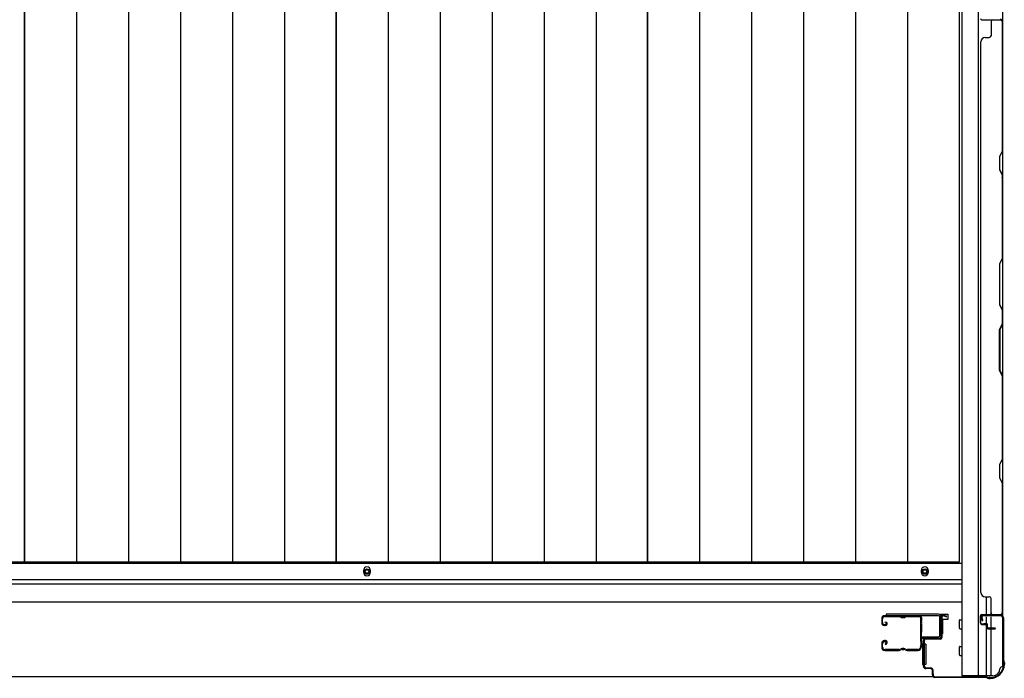
# Model space of a CAD drawing. Extents: x 542 to 20478, y 217 to 14052.
# Drawn here: x 7189 to 8297, y 6320 to 7060 of the extents above; entities that cross this region are included whole.
import ezdxf

# ---------------------------------------------------------------- set-up
doc = ezdxf.new("R2010")
doc.units = 0
doc.header["$LTSCALE"] = 50
doc.header["$MEASUREMENT"] = 0
for name, color, linetype in [('U1', 3, 'CONTINUOUS'), ('サイドレ-ル', 3, 'CONTINUOUS'), ('サイドレール取付板', 6, 'CONTINUOUS'), ('下枠側', 2, 'CONTINUOUS'), ('下枠前', 3, 'CONTINUOUS'), ('壁パネル', 2, 'CONTINUOUS'), ('床押さえ', 1, 'CONTINUOUS'), ('床板', 7, 'CONTINUOUS'), ('柱前', 3, 'CONTINUOUS')]:
    doc.layers.add(name, color=color, linetype=linetype)

msp = doc.modelspace()

# ---------------------------------------------------------------- linework, layer by layer
at = {"layer": 'U1', "color": 3}
for p, q in [((8224.6, 6391.5), (8233.1, 6391.5)), ((8224.6, 6369.5), (8224.6, 6391.5)), ((8233.1, 6391.5), (8233.1, 6385.5)), ((8233.1, 6385.5), (8227.1, 6385.5)), ((8227.1, 6385.5), (8227.1, 6369.5)), ((8233.1, 6389.5), (8233.1, 6388)), ((8227.1, 6369.5), (8224.6, 6369.5)), ((8208.1, 6358), (8204.6, 6358)), ((8204.6, 6358), (8204.6, 6335)), ((8208.1, 6358), (8208.1, 6335)), ((8208.1, 6335), (8204.6, 6335))]:
    msp.add_line(p, q, dxfattribs=at)
at = {"layer": 'サイドレ-ル'}
for p, q in [((8158.6, 6386.4), (8158.6, 6381.9)), ((8158.6, 6386.4), (8158.6, 6381.9)), ((8159.6, 6381.9), (8159.6, 6386.4)), ((8159.6, 6381.9), (8159.6, 6386.4)), ((8161.6, 6379.9), (8162.8, 6379.9)), ((8161.6, 6379.9), (8162.8, 6379.9)), ((8178.1, 6389.9), (8162.1, 6389.9)), ((8178.1, 6389.9), (8162.1, 6389.9)), ((8162.1, 6388.9), (8178.1, 6388.9)), ((8162.1, 6388.9), (8178.1, 6388.9)), ((8162.4, 6382.4), (8163, 6383.2)), ((8162.4, 6382.4), (8163, 6383.2)), ((8163.3, 6381.8), (8162.4, 6382.4)), ((8163.3, 6381.8), (8162.4, 6382.4)), ((8163, 6383.2), (8163.9, 6382.6)), ((8163, 6383.2), (8163.9, 6382.6)), ((8183.4, 6388.9), (8181.7, 6388.9)), ((8183.4, 6388.9), (8181.7, 6388.9)), ((8181.7, 6387.9), (8183.4, 6387.9)), ((8181.7, 6387.9), (8183.4, 6387.9)), ((8187.1, 6388.9), (8200.3, 6388.9)), ((8162.8, 6378.9), (8161.6, 6378.9)), ((8162.8, 6378.9), (8161.6, 6378.9)), ((8158.6, 6358.9), (8158.6, 6354.4)), ((8158.6, 6358.9), (8158.6, 6354.4)), ((8159.6, 6354.4), (8159.6, 6358.9)), ((8159.6, 6354.4), (8159.6, 6358.9)), ((8162.8, 6361.9), (8161.6, 6361.9)), ((8162.8, 6361.9), (8161.6, 6361.9)), ((8161.6, 6360.9), (8162.8, 6360.9)), ((8161.6, 6360.9), (8162.8, 6360.9)), ((8163.3, 6359.1), (8162.4, 6358.5)), ((8163.3, 6359.1), (8162.4, 6358.5)), ((8162.4, 6358.5), (8163, 6357.7)), ((8162.4, 6358.5), (8163, 6357.7)), ((8163, 6357.7), (8163.9, 6358.3)), ((8163, 6357.7), (8163.9, 6358.3)), ((8178.1, 6351.9), (8162.1, 6351.9)), ((8178.1, 6351.9), (8162.1, 6351.9)), ((8162.1, 6350.9), (8178.1, 6350.9)), ((8162.1, 6350.9), (8178.1, 6350.9)), ((8183.4, 6352.9), (8181.7, 6352.9)), ((8183.4, 6352.9), (8181.7, 6352.9)), ((8181.7, 6351.9), (8183.4, 6351.9)), ((8181.7, 6351.9), (8183.4, 6351.9)), ((8199.6, 6351.9), (8187.1, 6351.9)), ((8199.6, 6351.9), (8187.1, 6351.9)), ((8187.1, 6350.9), (8199.6, 6350.9)), ((8187.1, 6350.9), (8199.6, 6350.9)), ((8202.1, 6354.4), (8202.1, 6354.3))]:
    msp.add_line(p, q, dxfattribs=at)
for centre, radius, start, end in [((8162.1, 6386.4), 3.5, 90, 180), ((8162.1, 6386.4), 3.5, 90, 180), ((8161.6, 6381.9), 3, 180, 270), ((8161.6, 6381.9), 3, 180, 270), ((8162.1, 6386.4), 2.5, 90, 180), ((8162.1, 6386.4), 2.5, 90, 180), ((8161.6, 6381.9), 2, 180, 270), ((8161.6, 6381.9), 2, 180, 270), ((8162.8, 6380.9), 2, 270, 55), ((8162.8, 6380.9), 2, 270, 55), ((8162.8, 6380.9), 1, 270, 55), ((8162.8, 6380.9), 1, 270, 55), ((8178.1, 6385.9), 4, 58.9973, 90), ((8178.1, 6385.9), 4, 58.9973, 90), ((8178.1, 6385.9), 3, 58.9973, 90), ((8178.1, 6385.9), 3, 58.9973, 90), ((8181.7, 6391.9), 4, 238.9973, 270), ((8181.7, 6391.9), 4, 238.9973, 270), ((8181.7, 6391.9), 3, 238.9973, 270), ((8181.7, 6391.9), 3, 238.9973, 270), ((8183.4, 6391.9), 3, 270, 301.0027), ((8183.4, 6391.9), 3, 270, 301.0027), ((8183.4, 6391.9), 4, 270, 301.0027), ((8183.4, 6391.9), 4, 270, 301.0027), ((8187.1, 6385.9), 4, 90, 121.0027), ((8187.1, 6385.9), 4, 90, 121.0027), ((8187.1, 6385.9), 3, 90, 121.0027), ((8187.1, 6385.9), 3, 90, 121.0027), ((8200.3, 6386.4), 3.5, 334.361, 90), ((8200.3, 6386.4), 2.5, 334.361, 90), ((8206.2, 6383.6), 4, 154.361, 179.7604), ((8206.2, 6383.6), 4, 179.7604, 203.5565), ((8206.3, 6379.3), 4, 161.5619, 177.5261), ((8200.7, 6381.2), 2, 341.5619, 23.5565), ((8206.2, 6383.6), 3, 154.361, 179.7604), ((8206.2, 6383.6), 3, 179.7604, 203.5565), ((8374.8, 6369.4), 171.6, 176.3695, 183.2216), ((8200.7, 6381.2), 3, 341.5619, 23.5565), ((8412.2, 6370.4), 210, 177.5261, 182.9276), ((8161.6, 6358.9), 3, 90, 180), ((8161.6, 6358.9), 3, 90, 180), ((8161.6, 6358.9), 2, 90, 180), ((8161.6, 6358.9), 2, 90, 180), ((8162.8, 6359.9), 2, 305, 90), ((8162.8, 6359.9), 2, 305, 90), ((8162.8, 6359.9), 1, 305, 90), ((8162.8, 6359.9), 1, 305, 90), ((8206.4, 6359.9), 4, 182.9276, 206.516), ((8201.1, 6357.2), 2, 327.1821, 26.516), ((8206.4, 6359.9), 3, 182.9276, 206.516), ((8201.1, 6357.2), 3, 327.1821, 26.516), ((8162.1, 6354.4), 3.5, 180, 270), ((8162.1, 6354.4), 3.5, 180, 270), ((8162.1, 6354.4), 2.5, 180, 270), ((8162.1, 6354.4), 2.5, 180, 270), ((8178.1, 6354.9), 3, 270, 301.0027), ((8178.1, 6354.9), 3, 270, 301.0027), ((8178.1, 6354.9), 4, 270, 301.0027), ((8178.1, 6354.9), 4, 270, 301.0027), ((8181.7, 6348.9), 4, 90, 121.0027), ((8181.7, 6348.9), 4, 90, 121.0027), ((8181.7, 6348.9), 3, 90, 121.0027), ((8181.7, 6348.9), 3, 90, 121.0027), ((8183.4, 6348.9), 4, 58.9973, 90), ((8183.4, 6348.9), 4, 58.9973, 90), ((8183.4, 6348.9), 3, 58.9973, 90), ((8183.4, 6348.9), 3, 58.9973, 90), ((8187.1, 6354.9), 4, 238.9973, 270), ((8187.1, 6354.9), 4, 238.9973, 270), ((8187.1, 6354.9), 3, 238.9973, 270), ((8187.1, 6354.9), 3, 238.9973, 270), ((8199.6, 6354.4), 2.5, 270, 356.7242), ((8199.6, 6354.4), 3.5, 270, 356.7242), ((8206.5, 6353.7), 4.5, 146.8839, 171.1562), ((8206.5, 6353.7), 3.5, 146.8839, 171.1562)]:
    msp.add_arc(centre, radius, start, end, dxfattribs=at)
at = {"layer": 'サイドレール取付板', "color": 6}
for p, q in [((8222.6, 6391.5), (8163.6, 6391.5)), ((8163.6, 6391.5), (8163.6, 6389.9)), ((8222.5, 6389.9), (8163.6, 6389.9)), ((8223.9, 6367.5), (8223.9, 6388.5)), ((8225.6, 6367.5), (8225.6, 6388.5)), ((8204.1, 6364.5), (8204.1, 6366.1)), ((8204.1, 6366.1), (8222.5, 6366.1)), ((8204.1, 6364.5), (8222.6, 6364.5))]:
    msp.add_line(p, q, dxfattribs=at)
at = {"layer": 'サイドレール取付板'}
msp.add_line((8200.3, 6389.9), (8187.1, 6389.9), dxfattribs=at)
at = {"layer": 'サイドレール取付板', "color": 6}
for centre, radius, start, end in [((8222.6, 6388.5), 3, 0, 90), ((8222.5, 6388.5), 1.4, 0, 90), ((8222.5, 6367.5), 1.4, 270, 0), ((8222.6, 6367.5), 3, 270, 0)]:
    msp.add_arc(centre, radius, start, end, dxfattribs=at)
at = {"layer": '下枠側'}
for p, q in [((8248.6, 7479.8), (8248.6, 6322.3)), ((8267.1, 7479.8), (8267.1, 6322.3)), ((8294.6, 7469.8), (8294.6, 6332.3)), ((8276.6, 6391.3), (8276.6, 6411.2)), ((8281.6, 6391.3), (8281.6, 6409.2)), ((8276.6, 6381.1), (8276.6, 6388.8)), ((8276.6, 6382.8), (8276.6, 6388.8)), ((8276.6, 6382.8), (8276.6, 6388.8)), ((8276.6, 6380.3), (8276.6, 6380.6)), ((8281.6, 6376.2), (8281.6, 6388.8)), ((8294.6, 6389.8), (8294.6, 6390.3)), ((8276.6, 6322.3), (8276.6, 6379.2)), ((8281.6, 6322.3), (8281.6, 6375.2)), ((8294.6, 6332.3), (8293.6, 6332.3)), ((8283.6, 6322.3), (8248.6, 6322.3))]:
    msp.add_line(p, q, dxfattribs=at)
for centre, radius, start, end in [((8283.6, 6330.3), 8, 270, 0), ((8293.6, 6330.3), 2, 90, 180)]:
    msp.add_arc(centre, radius, start, end, dxfattribs=at)
at = {"layer": '下枠前'}
for p, q in [((8248.6, 6448.8), (6480.1, 6448.8)), ((8248.6, 6430.3), (6480.1, 6430.3)), ((8248.6, 6430.3), (6480.1, 6430.3)), ((8248.6, 6425.3), (6480.1, 6425.3)), ((8247.6, 6425.3), (8223.1, 6425.3)), ((8248.6, 6405.3), (6480.1, 6405.3)), ((8225.6, 6405.3), (8223.1, 6405.3)), ((8246.1, 6375.8), (8246.1, 6384.8)), ((8246.6, 6385.3), (8248.6, 6385.3)), ((8246.6, 6385.3), (8248.6, 6385.3)), ((8246.6, 6375.3), (8248.6, 6375.3)), ((8246.1, 6345.8), (8246.1, 6354.8)), ((8246.6, 6355.3), (8248.6, 6355.3)), ((8246.6, 6345.3), (8248.6, 6345.3)), ((8216.4, 6321.3), (6512.2, 6321.3))]:
    msp.add_line(p, q, dxfattribs=at)
at = {"layer": '下枠前', "color": 4}
for centre in [(7579.6, 6439.6), (8207.1, 6439.6)]:
    msp.add_circle(centre, 3, dxfattribs=at)
at = {"layer": '下枠前'}
for centre in [(7579.6, 6439.6), (8207.1, 6439.6)]:
    msp.add_circle(centre, 2, dxfattribs=at)
for centre, start, end in [((8246.6, 6384.8), 90, 180), ((8246.6, 6375.8), 180, 270), ((8246.6, 6354.8), 90, 180), ((8246.6, 6345.8), 180, 270)]:
    msp.add_arc(centre, 0.5, start, end, dxfattribs=at)
at = {"layer": '壁パネル'}
for p, q in [((8271.1, 7060.2), (8294.6, 7060.2)), ((8271.1, 7060.2), (8294.6, 7060.2)), ((8271.1, 7060.2), (8292.1, 7060.2)), ((8281.6, 7058.2), (8281.6, 7042.2)), ((8294.1, 7058.2), (8294.1, 6912.5)), ((8294.6, 7060.2), (8294.6, 6391.2)), ((8294.6, 7060.2), (8294.6, 6391.2)), ((8294.6, 6912.3), (8294.6, 7058.2)), ((8270.1, 7035.2), (8269.6, 7035.2)), ((8269.6, 7035.2), (8269.6, 6416.2)), ((8275.1, 7040.2), (8279.6, 7040.2)), ((8294.1, 6912.5), (8291.1, 6906.5)), ((8291.6, 6906.3), (8294.6, 6912.3)), ((8291.1, 6906.5), (8291.1, 6891.5)), ((8291.6, 6891.6), (8291.6, 6906.3)), ((8291.1, 6891.5), (8294.1, 6885.5)), ((8294.6, 6885.6), (8291.6, 6891.6)), ((8294.1, 6885.5), (8294.1, 6791.7)), ((8294.6, 6791.5), (8294.6, 6885.6)), ((8294.1, 6791.7), (8291.1, 6785.7)), ((8291.6, 6785.5), (8294.6, 6791.5)), ((8291.1, 6785.7), (8291.1, 6739.7)), ((8291.6, 6739.9), (8291.6, 6785.5)), ((8291.1, 6739.7), (8294.1, 6733.7)), ((8294.6, 6733.9), (8291.6, 6739.9)), ((8294.1, 6733.7), (8294.1, 6717.7)), ((8294.6, 6717.5), (8294.6, 6733.9)), ((8291.1, 6711.7), (8294.1, 6717.7)), ((8294.6, 6717.5), (8291.6, 6711.5)), ((8291.1, 6665.7), (8291.1, 6711.7)), ((8291.6, 6711.5), (8291.6, 6665.9)), ((8294.1, 6659.7), (8291.1, 6665.7)), ((8291.6, 6665.9), (8294.6, 6659.9)), ((8294.1, 6659.7), (8294.1, 6566)), ((8294.6, 6565.8), (8294.6, 6659.9)), ((8294.1, 6566), (8291.1, 6560)), ((8291.1, 6560), (8291.1, 6545)), ((8291.6, 6559.8), (8294.6, 6565.8)), ((8291.6, 6545.1), (8291.6, 6559.8)), ((8291.1, 6545), (8294.1, 6539)), ((8294.6, 6539.1), (8291.6, 6545.1)), ((8294.1, 6539), (8294.1, 6393.2)), ((8294.6, 6393.2), (8294.6, 6539.1)), ((8269.6, 6416.2), (8270.1, 6416.2)), ((8275.1, 6411.2), (8279.6, 6411.2)), ((8281.6, 6393.2), (8281.6, 6409.2)), ((8271.1, 6391.2), (8294.6, 6391.2)), ((8271.1, 6391.2), (8292.1, 6391.2)), ((8269.6, 6381.7), (8269.6, 6389.7)), ((8269.6, 6381.7), (8269.6, 6389.7)), ((8270.1, 6381.7), (8270.1, 6389.7)), ((8270.1, 6381.7), (8270.1, 6389.7)), ((8271.1, 6390.7), (8293.1, 6390.7)), ((8271.1, 6390.7), (8292.1, 6390.7)), ((8271.1, 6380.7), (8276.1, 6380.7)), ((8271.1, 6380.7), (8276.1, 6380.7)), ((8271.1, 6380.2), (8275.6, 6380.2)), ((8271.1, 6380.2), (8275.6, 6380.2)), ((8273.6, 6381.2), (8276.1, 6381.2)), ((8273.6, 6380.7), (8273.6, 6381.2)), ((8273.6, 6381.2), (8276.1, 6381.2)), ((8273.6, 6380.7), (8273.6, 6381.2)), ((8290.5, 6390.7), (8293.1, 6390.7)), ((8276.6, 6376.7), (8276.6, 6379.2)), ((8276.6, 6376.7), (8276.6, 6379.2)), ((8277.1, 6376.7), (8277.1, 6379.7)), ((8277.1, 6376.7), (8277.1, 6379.7)), ((8277.6, 6377.2), (8277.6, 6379.7)), ((8277.6, 6377.2), (8277.6, 6379.7)), ((8278.1, 6375.7), (8286.1, 6375.7)), ((8278.1, 6375.7), (8286.1, 6375.7)), ((8278.1, 6375.2), (8286.1, 6375.2)), ((8278.1, 6375.2), (8286.1, 6375.2)), ((8278.6, 6376.2), (8286.1, 6376.2)), ((8278.6, 6376.2), (8286.1, 6376.2))]:
    msp.add_line(p, q, dxfattribs=at)
for centre, radius, start, end in [((8271.1, 7061.7), 1.5, 180, 270), ((8271.1, 7061.7), 1.5, 180, 270), ((8271.1, 7061.7), 1.5, 180, 270), ((8283.6, 7058.2), 2, 90, 180), ((8283.6, 7058.2), 2, 90, 180), ((8292.1, 7058.2), 2.5, 0, 90), ((8292.1, 7058.2), 2, 0, 90), ((8275.1, 7035.2), 5, 90, 180), ((8279.6, 7042.2), 2, 270, 0), ((8293.5, 6882.8), 0.6, 0, 26.5651), ((8275.1, 6416.2), 5, 180, 270), ((8279.6, 6409.2), 2, 0, 90), ((8271.1, 6389.7), 1.5, 90, 180), ((8271.1, 6389.7), 1.5, 90, 180), ((8283.6, 6393.2), 2, 180, 270), ((8292.1, 6393.2), 2.5, 270, 0), ((8292.1, 6393.2), 2, 270, 0), ((8293.1, 6392.2), 1.5, 270, 318.1897), ((8271.1, 6381.7), 1.5, 180, 270), ((8271.1, 6381.7), 1.5, 180, 270), ((8271.1, 6389.7), 1, 90, 180), ((8271.1, 6389.7), 1, 90, 180), ((8271.1, 6381.7), 1, 180, 270), ((8271.1, 6381.7), 1, 180, 270), ((8275.6, 6379.2), 1.5, 0, 90), ((8275.6, 6379.2), 1.5, 0, 90), ((8275.6, 6379.2), 1, 0, 90), ((8275.6, 6379.2), 1, 0, 90), ((8276.1, 6379.7), 1.5, 0, 90), ((8276.1, 6379.7), 1.5, 0, 90), ((8276.1, 6379.7), 1, 0, 90), ((8276.1, 6379.7), 1, 0, 90), ((8278.1, 6376.7), 1.5, 180, 270), ((8278.1, 6376.7), 1.5, 180, 270), ((8278.6, 6377.2), 1.5, 180, 270), ((8278.6, 6377.2), 1.5, 180, 270), ((8278.1, 6376.7), 1, 180, 270), ((8278.1, 6376.7), 1, 180, 270), ((8278.6, 6377.2), 1, 180, 270), ((8278.6, 6377.2), 1, 180, 270), ((8286.1, 6375.7), 0.5, 270, 90), ((8286.1, 6375.7), 0.5, 270, 90)]:
    msp.add_arc(centre, radius, start, end, dxfattribs=at)
at = {"layer": '床押さえ'}
for p, q in [((7575.6, 6440.8), (7575.6, 6438.8)), ((7583.6, 6438.8), (7583.6, 6440.8)), ((8203.1, 6440.8), (8203.1, 6438.8)), ((8211.1, 6438.8), (8211.1, 6440.8))]:
    msp.add_line(p, q, dxfattribs=at)
for centre, start, end in [((7579.6, 6440.8), 0, 180), ((7579.6, 6438.8), 180, 0), ((8207.1, 6440.8), 0, 180), ((8207.1, 6438.8), 180, 0)]:
    msp.add_arc(centre, 4, start, end, dxfattribs=at)
at = {"layer": '床板'}
for p, q in [((7194.3, 6450.1), (7194.3, 7433.6)), ((7194.3, 7433.6), (7194.3, 6450.1)), ((7252.8, 7433.6), (7252.8, 6450.1)), ((7311.3, 7433.6), (7311.3, 6450.1)), ((7369.8, 7433.6), (7369.8, 6450.1)), ((7428.3, 7433.6), (7428.3, 6450.1)), ((7486.8, 7433.6), (7486.8, 6450.1)), ((7544.8, 6450.1), (7544.8, 7433.6)), ((7544.8, 7433.6), (7544.8, 6450.1)), ((7603.3, 7433.6), (7603.3, 6450.1)), ((7661.8, 7433.6), (7661.8, 6450.1)), ((7720.3, 7433.6), (7720.3, 6450.1)), ((7778.8, 7433.6), (7778.8, 6450.1)), ((7837.3, 7433.6), (7837.3, 6450.1)), ((7895.3, 6450.1), (7895.3, 7433.6)), ((7895.3, 7433.6), (7895.3, 6450.1)), ((7953.8, 7433.6), (7953.8, 6450.1)), ((8012.3, 7433.6), (8012.3, 6450.1)), ((8070.8, 7433.6), (8070.8, 6450.1)), ((8129.3, 7433.6), (8129.3, 6450.1)), ((8187.8, 7433.6), (8187.8, 6450.1)), ((8245.8, 7433.6), (8245.8, 6450.1)), ((7194.3, 6450.1), (6843.8, 6450.1)), ((7544.8, 6450.1), (7194.3, 6450.1)), ((7895.3, 6450.1), (7544.8, 6450.1)), ((8245.8, 6450.1), (7895.3, 6450.1))]:
    msp.add_line(p, q, dxfattribs=at)
at = {"layer": '柱前'}
for p, q in [((8225.6, 6365.5), (8225.6, 6388.7)), ((8226.4, 6388.7), (8226.4, 6365.5)), ((8231, 6388.8), (8227.6, 6389.7)), ((8231.3, 6389.5), (8227.8, 6390.5)), ((8271.6, 6384.8), (8270.6, 6388.3)), ((8272.3, 6385), (8271.4, 6388.5)), ((8272.4, 6390.5), (8292.8, 6390.5)), ((8292.8, 6389.7), (8272.4, 6389.7)), ((8294.8, 6340), (8294.8, 6387.7)), ((8295.6, 6387.7), (8295.6, 6340)), ((8205.6, 6333.3), (8205.6, 6361.7)), ((8206.4, 6361.7), (8206.4, 6333.3)), ((8208.4, 6364.5), (8224.6, 6364.5)), ((8224.6, 6363.7), (8208.4, 6363.7)), ((8295.1, 6338.8), (8295.5, 6337.8)), ((8295.8, 6339.1), (8296.3, 6338.1)), ((8295.8, 6335.3), (8295.8, 6336.9)), ((8296.6, 6336.9), (8296.6, 6335.3)), ((8208.4, 6331.3), (8213.6, 6331.3)), ((8213.6, 6330.5), (8208.4, 6330.5)), ((8215.6, 6323.3), (8215.6, 6328.5)), ((8216.4, 6323.3), (8216.4, 6328.5)), ((8216.4, 6324.7), (8216.4, 6323.3)), ((8218.4, 6321.3), (8276.1, 6321.3)), ((8276.1, 6320.5), (8218.4, 6320.5)), ((8276.1, 6320.5), (8218.4, 6320.5)), ((8277, 6320.3), (8278, 6319.8)), ((8277.3, 6321), (8278.3, 6320.6)), ((8280.8, 6320.3), (8279.2, 6320.3)), ((8279.2, 6319.5), (8280.8, 6319.5))]:
    msp.add_line(p, q, dxfattribs=at)
for centre, radius, start, end in [((8227.4, 6388.7), 1.8, 74.5154, 180), ((8227.4, 6388.7), 1, 74.5154, 180), ((8231.2, 6389.1), 0.4, 254.5154, 74.5154), ((8272.4, 6388.7), 1.8, 90, 195.4846), ((8272.4, 6388.7), 1, 90, 195.4846), ((8272, 6384.9), 0.4, 195.4846, 15.4846), ((8292.8, 6387.7), 2.8, 0, 90), ((8292.8, 6387.7), 2, 0, 90), ((8208.4, 6361.7), 2.8, 90, 180), ((8208.4, 6361.7), 2, 90, 180), ((8224.6, 6365.5), 1, 270, 0), ((8224.6, 6365.5), 1.8, 270, 0), ((8297.6, 6340), 2.8, 180, 206.5651), ((8293.8, 6336.9), 2, 0, 26.5651), ((8297.6, 6340), 2, 180, 206.5651), ((8293.8, 6336.9), 2.8, 0, 26.5651), ((8208.4, 6333.3), 2.8, 180, 270), ((8208.4, 6333.3), 2, 180, 270), ((8213.6, 6328.5), 2.8, 0, 90), ((8213.6, 6328.5), 2, 0, 90), ((8280.8, 6335.3), 15, 270, 0), ((8280.8, 6335.3), 15.8, 270, 0), ((8218.4, 6323.3), 2.8, 180, 270), ((8218.4, 6323.3), 2, 180, 270), ((8276.1, 6318.5), 2.8, 63.4349, 90), ((8276.1, 6318.5), 2, 63.4349, 90), ((8279.2, 6322.3), 2.8, 243.4349, 270), ((8279.2, 6322.3), 2, 243.4349, 270)]:
    msp.add_arc(centre, radius, start, end, dxfattribs=at)

doc.saveas('drawing.dxf')
